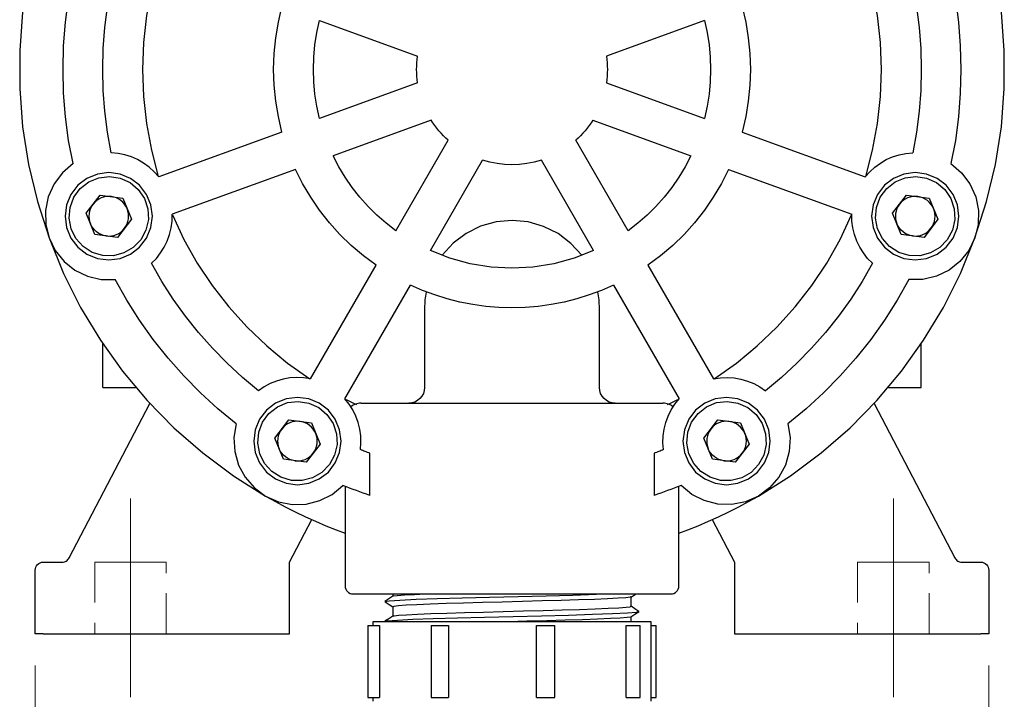
# Model space of a CAD drawing. Units: inches. Extents: x 0 to 301, y 1 to 210.
# Drawn here: x 204 to 235, y 86 to 107 of the extents above; entities that cross this region are included whole.
import ezdxf

# ---------------------------------------------------------------- set-up
doc = ezdxf.new("R2010")
doc.units = ezdxf.units.IN
doc.header["$MEASUREMENT"] = 0
for name, pattern in [('AI-Linetype-25', [1.905001, 1.270001, -0.635]), ('AI-Linetype-26', [1.905001, 1.270001, -0.635]), ('AI-Linetype-27', [1.905001, 1.270001, -0.635]), ('AI-Linetype-28', [1.905001, 1.270001, -0.635]), ('AI-Linetype-29', [1.905001, 1.270001, -0.635]), ('AI-Linetype-30', [1.905001, 1.270001, -0.635]), ('AI-Linetype-31', [1.905001, 1.270001, -0.635]), ('AI-Linetype-32', [1.905001, 1.270001, -0.635]), ('AI-Linetype-33', [1.905001, 1.270001, -0.635]), ('AI-Linetype-34', [1.905001, 1.270001, -0.635]), ('AI-Linetype-35', [1.905001, 1.270001, -0.635]), ('AI-Linetype-36', [1.905001, 1.270001, -0.635]), ('AI-Linetype-37', [1.905001, 1.270001, -0.635]), ('AI-Linetype-38', [1.905001, 1.270001, -0.635]), ('AI-Linetype-39', [1.905001, 1.270001, -0.635]), ('AI-Linetype-40', [1.905001, 1.270001, -0.635]), ('AI-Linetype-5', [34.290023, 30.480021, -1.270001, 1.270001, -1.270001]), ('AI-Linetype-6', [34.290023, 30.480021, -1.270001, 1.270001, -1.270001])]:
    doc.linetypes.add(name, pattern=pattern)
doc.layers.add('图层 1', color=7, linetype='Continuous')

msp = doc.modelspace()

# ---------------------------------------------------------------- linework, layer by layer
at = {"layer": '图层 1', "color": 7, "lineweight": 25}
for points in [[(205.215, 110.897), (204.848, 109.753), (204.57, 108.583), (204.385, 107.395), (204.292, 106.197), (204.292, 104.995), (204.385, 103.796), (204.57, 102.609), (204.848, 101.439), (205.215, 100.295)], [(234.345, 100.295), (234.712, 101.439), (234.989, 102.609), (235.175, 103.796), (235.268, 104.995), (235.268, 106.197), (235.175, 107.395), (234.989, 108.583), (234.712, 109.753), (234.345, 110.897)], [(208.652, 108.959), (208.435, 108.134), (208.28, 107.296), (208.186, 106.448), (208.155, 105.596), (208.186, 104.744), (208.28, 103.896), (208.435, 103.058), (208.652, 102.233)], [(230.908, 102.233), (231.124, 103.058), (231.28, 103.896), (231.374, 104.744), (231.405, 105.596), (231.374, 106.448), (231.28, 107.296), (231.124, 108.134), (230.908, 108.959)], [(205.969, 102.633), (205.832, 103.366), (205.734, 104.106), (205.674, 104.85), (205.655, 105.596), (205.674, 106.342), (205.734, 107.086), (205.832, 107.826), (205.969, 108.56)], [(233.59, 108.56), (233.728, 107.826), (233.826, 107.086), (233.885, 106.342), (233.905, 105.596), (233.885, 104.85), (233.826, 104.106), (233.728, 103.366), (233.59, 102.633)], [(207.174, 102.977), (207.057, 103.626), (206.973, 104.28), (206.922, 104.937), (206.905, 105.596), (206.922, 106.255), (206.973, 106.912), (207.057, 107.566), (207.174, 108.215)], [(232.386, 108.215), (232.503, 107.566), (232.588, 106.912), (232.638, 106.255), (232.655, 105.596), (232.638, 104.937), (232.588, 104.28), (232.503, 103.626), (232.386, 102.977)], [(212.543, 103.627), (212.429, 104.112), (212.346, 104.603), (212.297, 105.098), (212.28, 105.596), (212.297, 106.094), (212.346, 106.589), (212.429, 107.08), (212.543, 107.565)], [(227.017, 107.565), (227.132, 107.08), (227.214, 106.589), (227.263, 106.094), (227.28, 105.596), (227.263, 105.098), (227.214, 104.603), (227.132, 104.112), (227.017, 103.627)], [(213.722, 104.056), (213.638, 104.436), (213.578, 104.82), (213.542, 105.207), (213.53, 105.596), (213.542, 105.985), (213.578, 106.372), (213.638, 106.756), (213.722, 107.135)], [(213.722, 107.135), (216.809, 106.012)], [(225.837, 107.135), (222.751, 106.012)], [(225.837, 107.135), (225.922, 106.756), (225.982, 106.372), (226.018, 105.985), (226.03, 105.596), (226.018, 105.207), (225.982, 104.82), (225.922, 104.436), (225.837, 104.056)], [(216.809, 105.18), (216.796, 105.283), (216.787, 105.387), (216.782, 105.491), (216.78, 105.596), (216.782, 105.7), (216.787, 105.805), (216.796, 105.909), (216.809, 106.012)], [(222.751, 106.012), (222.764, 105.909), (222.772, 105.805), (222.778, 105.7), (222.78, 105.596), (222.778, 105.491), (222.772, 105.387), (222.764, 105.283), (222.751, 105.18)], [(216.809, 105.18), (213.722, 104.056)], [(222.751, 105.18), (225.837, 104.056)], [(217.236, 104.005), (214.15, 102.882)], [(217.772, 103.367), (217.695, 103.439), (217.621, 103.512), (217.55, 103.589), (217.482, 103.667), (217.416, 103.749), (217.353, 103.832), (217.293, 103.918), (217.236, 104.005)], [(222.324, 104.005), (222.266, 103.918), (222.207, 103.832), (222.144, 103.749), (222.078, 103.667), (222.01, 103.589), (221.938, 103.512), (221.865, 103.439), (221.789, 103.367)], [(222.324, 104.005), (225.41, 102.882)], [(212.543, 103.627), (208.666, 102.216)], [(227.017, 103.627), (230.894, 102.216)], [(216.13, 100.523), (217.772, 103.367)], [(223.43, 100.523), (221.789, 103.367)], [(208.666, 102.216), (208.523, 102.378), (208.364, 102.524), (208.19, 102.652), (208.003, 102.76), (207.806, 102.848), (207.601, 102.913), (207.389, 102.957), (207.174, 102.977)], [(216.13, 100.523), (215.821, 100.759), (215.528, 101.015), (215.251, 101.289), (214.992, 101.578), (214.752, 101.884), (214.531, 102.204), (214.33, 102.537), (214.15, 102.882)], [(225.41, 102.882), (225.23, 102.537), (225.029, 102.204), (224.808, 101.884), (224.568, 101.578), (224.309, 101.289), (224.032, 101.015), (223.739, 100.759), (223.43, 100.523)], [(230.894, 102.216), (231.037, 102.378), (231.196, 102.524), (231.37, 102.652), (231.556, 102.76), (231.754, 102.848), (231.959, 102.913), (232.171, 102.957), (232.386, 102.977)], [(205.969, 102.633), (205.635, 102.346), (205.371, 101.994), (205.191, 101.593), (205.103, 101.162), (205.111, 100.722), (205.215, 100.295), (205.41, 99.9), (205.686, 99.558), (206.031, 99.285), (206.427, 99.093), (206.856, 98.993), (207.296, 98.989)], [(217.212, 99.898), (218.854, 102.742)], [(220.706, 102.742), (220.479, 102.679), (220.249, 102.633), (220.015, 102.605), (219.78, 102.596), (219.545, 102.605), (219.311, 102.633), (219.08, 102.679), (218.854, 102.742)], [(222.348, 99.898), (220.706, 102.742)], [(233.59, 102.633), (233.925, 102.346), (234.189, 101.994), (234.369, 101.593), (234.457, 101.162), (234.449, 100.722), (234.345, 100.295), (234.15, 99.9), (233.874, 99.558), (233.529, 99.285), (233.133, 99.093), (232.704, 98.993), (232.264, 98.989)], [(208.469, 100.979), (208.422, 101.335), (208.285, 101.666), (208.066, 101.951), (207.782, 102.169), (207.45, 102.307), (207.094, 102.354), (206.738, 102.307), (206.406, 102.169), (206.122, 101.951), (205.904, 101.666), (205.766, 101.335), (205.719, 100.979), (205.766, 100.623), (205.904, 100.291), (206.122, 100.006), (206.406, 99.788), (206.738, 99.65), (207.094, 99.604), (207.45, 99.65), (207.782, 99.788), (208.066, 100.006), (208.285, 100.291), (208.422, 100.623), (208.469, 100.979)], [(207.571, 99.823), (207.242, 99.737), (206.902, 99.744), (206.576, 99.841), (206.288, 100.023), (206.06, 100.276), (205.909, 100.581), (205.846, 100.916), (205.875, 101.255), (205.995, 101.574), (206.196, 101.848), (206.464, 102.058), (206.779, 102.188), (207.117, 102.228), (207.453, 102.176), (207.762, 102.035), (208.023, 101.815), (208.214, 101.534), (208.322, 101.211), (208.34, 100.871), (208.264, 100.539), (208.102, 100.24), (207.865, 99.995), (207.571, 99.823)], [(212.971, 102.452), (209.093, 101.041)], [(215.502, 99.436), (215.103, 99.734), (214.724, 100.057), (214.367, 100.404), (214.035, 100.775), (213.727, 101.167), (213.447, 101.578), (213.194, 102.007), (212.971, 102.452)], [(226.589, 102.452), (226.366, 102.007), (226.113, 101.578), (225.833, 101.167), (225.525, 100.775), (225.193, 100.404), (224.836, 100.057), (224.457, 99.734), (224.058, 99.436)], [(226.589, 102.452), (230.467, 101.041)], [(233.84, 100.979), (233.794, 101.335), (233.657, 101.666), (233.438, 101.951), (233.154, 102.169), (232.822, 102.307), (232.466, 102.354), (232.11, 102.307), (231.778, 102.169), (231.494, 101.951), (231.275, 101.666), (231.138, 101.335), (231.091, 100.979), (231.138, 100.623), (231.275, 100.291), (231.494, 100.006), (231.778, 99.788), (232.11, 99.65), (232.466, 99.604), (232.822, 99.65), (233.154, 99.788), (233.438, 100.006), (233.657, 100.291), (233.794, 100.623), (233.84, 100.979)], [(232.943, 99.823), (232.614, 99.737), (232.273, 99.744), (231.947, 99.841), (231.66, 100.023), (231.432, 100.276), (231.28, 100.581), (231.217, 100.916), (231.247, 101.255), (231.367, 101.574), (231.568, 101.848), (231.835, 102.058), (232.15, 102.188), (232.488, 102.228), (232.825, 102.176), (233.134, 102.035), (233.394, 101.815), (233.586, 101.534), (233.694, 101.211), (233.711, 100.871), (233.636, 100.539), (233.474, 100.24), (233.237, 99.995), (232.943, 99.823)], [(206.379, 101.074), (206.819, 101.646)], [(206.819, 101.646), (207.534, 101.551)], [(231.75, 101.074), (232.19, 101.646)], [(232.19, 101.646), (232.906, 101.551)], [(206.598, 101.36), (206.553, 101.292), (206.517, 101.218), (206.491, 101.141), (206.475, 101.061), (206.469, 100.979), (206.474, 100.898), (206.49, 100.817), (206.517, 100.74)], [(207.176, 101.598), (207.095, 101.604), (207.013, 101.599), (206.933, 101.583), (206.856, 101.556), (206.782, 101.52), (206.714, 101.475), (206.652, 101.421), (206.598, 101.36)], [(207.672, 101.217), (207.636, 101.291), (207.591, 101.359), (207.536, 101.42), (207.475, 101.474), (207.407, 101.519), (207.334, 101.556), (207.256, 101.582), (207.176, 101.598)], [(207.534, 101.551), (207.81, 100.884)], [(231.97, 101.36), (231.925, 101.292), (231.889, 101.218), (231.862, 101.141), (231.846, 101.061), (231.841, 100.979), (231.846, 100.898), (231.862, 100.817), (231.888, 100.74)], [(232.548, 101.598), (232.466, 101.604), (232.385, 101.599), (232.305, 101.583), (232.227, 101.556), (232.154, 101.52), (232.086, 101.475), (232.024, 101.421), (231.97, 101.36)], [(233.043, 101.217), (233.007, 101.291), (232.962, 101.359), (232.908, 101.42), (232.847, 101.474), (232.779, 101.519), (232.705, 101.556), (232.628, 101.582), (232.548, 101.598)], [(232.906, 101.551), (233.181, 100.884)], [(206.654, 100.407), (206.379, 101.074)], [(207.59, 100.598), (207.635, 100.666), (207.671, 100.739), (207.698, 100.816), (207.714, 100.897), (207.719, 100.978), (207.714, 101.06), (207.698, 101.14), (207.672, 101.217)], [(208.44, 99.499), (208.592, 99.653), (208.726, 99.822), (208.841, 100.005), (208.936, 100.198), (209.009, 100.402), (209.06, 100.611), (209.088, 100.825), (209.093, 101.041)], [(209.094, 101.019), (209.458, 100.249), (209.878, 99.506), (210.351, 98.796), (210.875, 98.124), (211.446, 97.491), (212.063, 96.902), (212.721, 96.359), (213.417, 95.867)], [(226.143, 95.867), (226.839, 96.359), (227.497, 96.902), (228.113, 97.491), (228.685, 98.124), (229.209, 98.796), (229.682, 99.506), (230.102, 100.249), (230.466, 101.019)], [(231.12, 99.499), (230.968, 99.653), (230.834, 99.822), (230.719, 100.005), (230.624, 100.198), (230.551, 100.402), (230.5, 100.611), (230.472, 100.825), (230.467, 101.041)], [(232.026, 100.407), (231.75, 101.074)], [(232.961, 100.598), (233.007, 100.666), (233.043, 100.739), (233.069, 100.816), (233.085, 100.897), (233.09, 100.978), (233.085, 101.06), (233.07, 101.14), (233.043, 101.217)], [(207.012, 100.359), (206.932, 100.375), (206.855, 100.402), (206.781, 100.438), (206.713, 100.483), (206.652, 100.537), (206.598, 100.599), (206.553, 100.666), (206.517, 100.74)], [(207.81, 100.884), (207.37, 100.312)], [(221.976, 99.751), (221.635, 100.126), (221.23, 100.433), (220.776, 100.66), (220.287, 100.799), (219.782, 100.846), (219.277, 100.799), (218.788, 100.661), (218.334, 100.435), (217.929, 100.129), (217.587, 99.755)], [(232.384, 100.359), (232.304, 100.375), (232.226, 100.402), (232.153, 100.438), (232.085, 100.483), (232.024, 100.537), (231.969, 100.599), (231.924, 100.666), (231.888, 100.74)], [(233.181, 100.884), (232.742, 100.312)], [(207.37, 100.312), (206.654, 100.407)], [(207.012, 100.359), (207.093, 100.354), (207.175, 100.359), (207.255, 100.375), (207.333, 100.401), (207.406, 100.437), (207.474, 100.482), (207.536, 100.536), (207.59, 100.598)], [(232.742, 100.312), (232.026, 100.407)], [(232.384, 100.359), (232.465, 100.354), (232.547, 100.359), (232.627, 100.375), (232.704, 100.401), (232.778, 100.437), (232.846, 100.482), (232.907, 100.536), (232.961, 100.598)], [(205.215, 100.295), (205.669, 99.182), (206.209, 98.108), (206.83, 97.078), (207.529, 96.101), (208.302, 95.18), (209.143, 94.322), (210.049, 93.531), (211.013, 92.813), (212.03, 92.173)], [(227.53, 92.173), (228.547, 92.813), (229.511, 93.531), (230.416, 94.322), (231.258, 95.18), (232.031, 96.101), (232.73, 97.078), (233.351, 98.108), (233.891, 99.182), (234.345, 100.295)], [(222.348, 99.898), (221.732, 99.659), (221.093, 99.485), (220.44, 99.381), (219.78, 99.346), (219.12, 99.381), (218.467, 99.485), (217.828, 99.659), (217.212, 99.898)], [(211.807, 95.487), (211.3, 95.908), (210.815, 96.355), (210.354, 96.826), (209.917, 97.32), (209.506, 97.836), (209.123, 98.372), (208.767, 98.927), (208.44, 99.499)], [(231.12, 99.499), (230.793, 98.927), (230.437, 98.372), (230.054, 97.836), (229.643, 97.32), (229.206, 96.826), (228.745, 96.355), (228.26, 95.908), (227.753, 95.487)], [(213.438, 95.862), (215.502, 99.436)], [(224.058, 99.436), (226.121, 95.862)], [(211.105, 94.448), (210.529, 94.922), (209.978, 95.426), (209.454, 95.958), (208.96, 96.516), (208.495, 97.101), (208.062, 97.709), (207.662, 98.339), (207.296, 98.989)], [(232.264, 98.989), (231.898, 98.339), (231.498, 97.709), (231.065, 97.101), (230.6, 96.516), (230.106, 95.958), (229.582, 95.426), (229.031, 94.922), (228.454, 94.448)], [(214.521, 95.237), (216.584, 98.811)], [(219.78, 98.096), (219.368, 98.107), (218.956, 98.141), (218.548, 98.198), (218.143, 98.277), (217.743, 98.378), (217.348, 98.501), (216.962, 98.646), (216.584, 98.811)], [(217.075, 98.592), (217.065, 98.531), (217.056, 98.469), (217.048, 98.407), (217.042, 98.345), (217.036, 98.283), (217.033, 98.221), (217.031, 98.158), (217.03, 98.096)], [(222.976, 98.811), (222.598, 98.646), (222.211, 98.501), (221.817, 98.378), (221.417, 98.277), (221.012, 98.198), (220.604, 98.141), (220.192, 98.107), (219.78, 98.096)], [(222.53, 98.096), (222.529, 98.159), (222.527, 98.221), (222.524, 98.284), (222.519, 98.347), (222.512, 98.409), (222.504, 98.472), (222.495, 98.534), (222.484, 98.595)], [(222.976, 98.811), (225.039, 95.237)], [(217.03, 98.096), (217.03, 95.596)], [(222.53, 95.596), (222.53, 98.096)], [(206.905, 95.596), (206.905, 95.621), (206.905, 95.73), (206.905, 95.927), (206.905, 96.208), (206.905, 96.572), (206.905, 96.965)], [(232.655, 95.596), (232.655, 95.621), (232.655, 95.73), (232.655, 95.927), (232.655, 96.208), (232.655, 96.572), (232.655, 96.965)], [(213.438, 95.862), (213.225, 95.895), (213.009, 95.904), (212.794, 95.891), (212.581, 95.854), (212.374, 95.794), (212.174, 95.712), (211.984, 95.609), (211.807, 95.487)], [(226.121, 95.862), (226.335, 95.895), (226.55, 95.904), (226.766, 95.891), (226.979, 95.854), (227.186, 95.794), (227.386, 95.712), (227.576, 95.609), (227.753, 95.487)], [(206.905, 95.596), (207.937, 95.596)], [(217.03, 95.596), (217.02, 95.498), (216.992, 95.404), (216.946, 95.318), (216.884, 95.242), (216.808, 95.18), (216.721, 95.134), (216.627, 95.106), (216.53, 95.096)], [(223.03, 95.096), (222.932, 95.106), (222.839, 95.134), (222.752, 95.18), (222.676, 95.242), (222.614, 95.318), (222.568, 95.404), (222.54, 95.498), (222.53, 95.596)], [(231.623, 95.596), (232.655, 95.596)], [(214.405, 93.904), (214.358, 94.26), (214.221, 94.592), (214.002, 94.877), (213.717, 95.095), (213.386, 95.233), (213.03, 95.28), (212.674, 95.233), (212.342, 95.095), (212.058, 94.877), (211.839, 94.592), (211.702, 94.26), (211.655, 93.904), (211.702, 93.549), (211.839, 93.217), (212.058, 92.932), (212.342, 92.714), (212.674, 92.577), (213.03, 92.53), (213.386, 92.577), (213.717, 92.714), (214.002, 92.932), (214.221, 93.217), (214.358, 93.549), (214.405, 93.904)], [(213.507, 92.75), (213.178, 92.663), (212.838, 92.669), (212.511, 92.767), (212.224, 92.949), (211.996, 93.202), (211.845, 93.507), (211.782, 93.842), (211.811, 94.181), (211.931, 94.5), (212.132, 94.774), (212.4, 94.984), (212.714, 95.114), (213.052, 95.154), (213.389, 95.102), (213.698, 94.961), (213.959, 94.741), (214.15, 94.46), (214.258, 94.137), (214.275, 93.797), (214.2, 93.465), (214.038, 93.165), (213.801, 92.921), (213.507, 92.75)], [(215.012, 93.636), (215.029, 93.852), (215.023, 94.067), (214.994, 94.281), (214.942, 94.491), (214.868, 94.693), (214.772, 94.887), (214.656, 95.069), (214.521, 95.237)], [(214.536, 95.221), (214.579, 95.199), (214.622, 95.178), (214.665, 95.156), (214.709, 95.135), (214.752, 95.114), (214.796, 95.094), (214.84, 95.073), (214.883, 95.052)], [(224.548, 93.636), (224.53, 93.852), (224.536, 94.067), (224.566, 94.281), (224.618, 94.491), (224.692, 94.693), (224.788, 94.887), (224.904, 95.069), (225.039, 95.237)], [(224.677, 95.052), (224.72, 95.073), (224.764, 95.094), (224.808, 95.114), (224.851, 95.135), (224.895, 95.156), (224.938, 95.178), (224.981, 95.199), (225.024, 95.221)], [(227.905, 93.904), (227.858, 94.26), (227.721, 94.592), (227.502, 94.877), (227.218, 95.095), (226.886, 95.233), (226.53, 95.28), (226.174, 95.233), (225.842, 95.095), (225.558, 94.877), (225.339, 94.592), (225.202, 94.26), (225.155, 93.904), (225.202, 93.549), (225.339, 93.217), (225.558, 92.932), (225.842, 92.714), (226.174, 92.577), (226.53, 92.53), (226.886, 92.577), (227.218, 92.714), (227.502, 92.932), (227.721, 93.217), (227.858, 93.549), (227.905, 93.904)], [(227.007, 92.75), (226.678, 92.663), (226.337, 92.669), (226.012, 92.767), (225.724, 92.949), (225.496, 93.202), (225.345, 93.507), (225.281, 93.842), (225.311, 94.181), (225.431, 94.5), (225.632, 94.774), (225.9, 94.984), (226.214, 95.114), (226.552, 95.154), (226.889, 95.102), (227.199, 94.961), (227.458, 94.741), (227.65, 94.46), (227.758, 94.137), (227.775, 93.797), (227.7, 93.465), (227.538, 93.165), (227.301, 92.921), (227.007, 92.75)], [(205.85, 90.23), (208.388, 95.085)], [(215.03, 95.096), (214.987, 95.094), (214.945, 95.089), (214.903, 95.08), (214.862, 95.067), (214.823, 95.051), (214.784, 95.031), (214.748, 95.009), (214.714, 94.983)], [(215.03, 95.096), (215.06, 95.096), (215.179, 95.096), (215.387, 95.096), (215.68, 95.096), (216.051, 95.096), (216.494, 95.096), (217.001, 95.096), (217.561, 95.096), (218.164, 95.096), (218.797, 95.096), (219.451, 95.096), (220.109, 95.096), (220.763, 95.096), (221.396, 95.096), (221.999, 95.096), (222.559, 95.096), (223.065, 95.096), (223.509, 95.096), (223.88, 95.096), (224.173, 95.096), (224.381, 95.096), (224.5, 95.096), (224.53, 95.096)], [(224.846, 94.983), (224.812, 95.009), (224.775, 95.032), (224.737, 95.051), (224.698, 95.067), (224.657, 95.08), (224.615, 95.089), (224.573, 95.094), (224.53, 95.096)], [(231.172, 95.085), (233.71, 90.23)], [(212.314, 93.999), (212.754, 94.572)], [(213.112, 94.524), (213.031, 94.53), (212.949, 94.524), (212.869, 94.508), (212.791, 94.482), (212.718, 94.446), (212.65, 94.401), (212.588, 94.347), (212.534, 94.285)], [(212.754, 94.572), (213.47, 94.477)], [(213.607, 94.143), (213.571, 94.217), (213.526, 94.285), (213.472, 94.346), (213.411, 94.4), (213.343, 94.446), (213.27, 94.482), (213.192, 94.508), (213.112, 94.524)], [(225.814, 93.999), (226.254, 94.572)], [(226.612, 94.524), (226.53, 94.53), (226.449, 94.524), (226.369, 94.508), (226.291, 94.482), (226.218, 94.446), (226.15, 94.401), (226.088, 94.347), (226.034, 94.285)], [(226.254, 94.572), (226.97, 94.477)], [(227.107, 94.143), (227.072, 94.217), (227.026, 94.285), (226.972, 94.346), (226.911, 94.4), (226.843, 94.446), (226.769, 94.482), (226.692, 94.508), (226.612, 94.524)], [(211.105, 94.448), (211.033, 94.015), (211.057, 93.575), (211.177, 93.152), (211.386, 92.765), (211.675, 92.433), (212.03, 92.173), (212.433, 91.996), (212.865, 91.911), (213.304, 91.923), (213.731, 92.032), (214.124, 92.23), (214.463, 92.509)], [(212.534, 94.285), (212.489, 94.218), (212.453, 94.144), (212.426, 94.067), (212.411, 93.987), (212.405, 93.905), (212.41, 93.824), (212.426, 93.743), (212.452, 93.666)], [(213.47, 94.477), (213.745, 93.81)], [(228.454, 94.448), (228.527, 94.015), (228.503, 93.575), (228.383, 93.152), (228.173, 92.765), (227.884, 92.433), (227.53, 92.173), (227.127, 91.996), (226.695, 91.911), (226.255, 91.923), (225.829, 92.032), (225.437, 92.23), (225.097, 92.509)], [(226.034, 94.285), (225.989, 94.218), (225.953, 94.144), (225.926, 94.067), (225.911, 93.987), (225.905, 93.905), (225.91, 93.824), (225.926, 93.743), (225.952, 93.666)], [(226.97, 94.477), (227.246, 93.81)], [(212.59, 93.333), (212.314, 93.999)], [(213.525, 93.524), (213.571, 93.592), (213.607, 93.665), (213.634, 93.742), (213.649, 93.823), (213.655, 93.904), (213.65, 93.986), (213.634, 94.066), (213.607, 94.143)], [(226.09, 93.333), (225.814, 93.999)], [(227.025, 93.524), (227.071, 93.592), (227.107, 93.665), (227.134, 93.742), (227.149, 93.823), (227.155, 93.904), (227.15, 93.986), (227.134, 94.066), (227.107, 94.143)], [(212.948, 93.285), (212.868, 93.301), (212.79, 93.327), (212.717, 93.364), (212.649, 93.409), (212.588, 93.463), (212.534, 93.524), (212.488, 93.593), (212.452, 93.666)], [(213.745, 93.81), (213.305, 93.238)], [(215.308, 93.523), (215.271, 93.536), (215.234, 93.55), (215.196, 93.564), (215.16, 93.579), (215.123, 93.593), (215.086, 93.607), (215.049, 93.622), (215.012, 93.636)], [(224.548, 93.636), (224.511, 93.622), (224.474, 93.607), (224.437, 93.593), (224.4, 93.579), (224.363, 93.564), (224.326, 93.55), (224.289, 93.536), (224.252, 93.523)], [(226.448, 93.285), (226.368, 93.301), (226.29, 93.327), (226.217, 93.364), (226.149, 93.409), (226.088, 93.463), (226.034, 93.524), (225.988, 93.593), (225.952, 93.666)], [(227.246, 93.81), (226.806, 93.238)], [(213.305, 93.238), (212.59, 93.333)], [(212.948, 93.285), (213.029, 93.28), (213.111, 93.285), (213.191, 93.301), (213.269, 93.327), (213.342, 93.363), (213.41, 93.408), (213.472, 93.462), (213.525, 93.524)], [(215.308, 92.198), (215.308, 93.523)], [(224.252, 93.523), (224.252, 92.198)], [(226.806, 93.238), (226.09, 93.333)], [(226.448, 93.285), (226.529, 93.28), (226.611, 93.285), (226.691, 93.301), (226.768, 93.327), (226.842, 93.363), (226.91, 93.408), (226.971, 93.462), (227.025, 93.524)], [(215.308, 92.198), (215.201, 92.234), (215.095, 92.27), (214.989, 92.309), (214.883, 92.347), (214.778, 92.386), (214.672, 92.427), (214.568, 92.468), (214.463, 92.509)], [(214.53, 92.476), (214.53, 89.346)], [(225.097, 92.509), (224.992, 92.468), (224.887, 92.427), (224.782, 92.386), (224.677, 92.347), (224.571, 92.309), (224.465, 92.27), (224.359, 92.234), (224.252, 92.198)], [(225.03, 89.346), (225.03, 92.476)], [(212.03, 92.173), (212.337, 92), (212.648, 91.834), (212.962, 91.676), (213.28, 91.525), (213.602, 91.381), (213.926, 91.244), (214.253, 91.115), (214.53, 91.012)], [(225.03, 91.012), (225.307, 91.115), (225.634, 91.244), (225.958, 91.381), (226.28, 91.525), (226.598, 91.676), (226.912, 91.834), (227.223, 92), (227.53, 92.173)], [(212.78, 90.096), (213.479, 91.434)], [(226.081, 91.434), (226.78, 90.096)], [(205.629, 90.096), (205.662, 90.098), (205.696, 90.105), (205.728, 90.116), (205.758, 90.132), (205.786, 90.152), (205.811, 90.175), (205.832, 90.201), (205.85, 90.23)], [(233.71, 90.23), (233.728, 90.201), (233.749, 90.175), (233.774, 90.152), (233.802, 90.132), (233.832, 90.116), (233.864, 90.105), (233.897, 90.098), (233.931, 90.096)], [(204.78, 89.846), (204.785, 89.895), (204.799, 89.942), (204.822, 89.985), (204.853, 90.023), (204.891, 90.054), (204.934, 90.077), (204.981, 90.091), (205.03, 90.096)], [(204.78, 87.846), (204.78, 89.846)], [(205.03, 90.096), (205.629, 90.096)], [(212.78, 87.846), (212.78, 90.096)], [(226.78, 90.096), (226.78, 87.846)], [(233.931, 90.096), (234.53, 90.096)], [(234.53, 90.096), (234.579, 90.091), (234.626, 90.077), (234.669, 90.054), (234.707, 90.023), (234.738, 89.985), (234.761, 89.942), (234.775, 89.895), (234.78, 89.846)], [(234.78, 89.846), (234.78, 87.846)], [(214.53, 89.346), (214.535, 89.297), (214.549, 89.25), (214.572, 89.207), (214.603, 89.169), (214.641, 89.138), (214.684, 89.115), (214.731, 89.101), (214.78, 89.096)], [(224.78, 89.096), (224.828, 89.101), (224.876, 89.115), (224.919, 89.138), (224.957, 89.169), (224.988, 89.207), (225.011, 89.25), (225.025, 89.297), (225.03, 89.346)], [(214.78, 89.096), (214.805, 89.096), (214.916, 89.096), (215.114, 89.096), (215.395, 89.096), (215.754, 89.096), (216.186, 89.096), (216.681, 89.096), (217.232, 89.096), (217.828, 89.096), (218.459, 89.096), (219.114, 89.096), (219.78, 89.096)], [(216.036, 89.026), (215.909, 88.943), (215.782, 88.86)], [(215.785, 88.86), (215.783, 88.86), (215.918, 88.883), (216.25, 88.905), (216.76, 88.928), (217.424, 88.95), (218.207, 88.973), (219.071, 88.995), (219.97, 89.018), (220.859, 89.04), (221.694, 89.063), (222.432, 89.085), (222.723, 89.096)], [(216.03, 89.096), (216.03, 89.021)], [(223.516, 89.002), (223.497, 88.992), (223.358, 88.976), (223.123, 88.959), (222.785, 88.942), (222.372, 88.925), (221.873, 88.908), (221.329, 88.891), (220.725, 88.875), (220.111, 88.858), (219.47, 88.841), (218.856, 88.825), (218.25, 88.807), (217.704, 88.791), (217.203, 88.774), (216.787, 88.757), (216.446, 88.74), (216.208, 88.724), (216.066, 88.706), (216.037, 88.693)], [(216.046, 89.024), (216.052, 89.032), (216.172, 89.048), (216.399, 89.065), (216.714, 89.082), (217.061, 89.096)], [(219.78, 89.096), (220.446, 89.096), (221.101, 89.096), (221.732, 89.096), (222.328, 89.096), (222.879, 89.096), (223.374, 89.096), (223.805, 89.096), (224.165, 89.096), (224.446, 89.096), (224.644, 89.096), (224.755, 89.096), (224.78, 89.096)], [(223.522, 88.998), (223.65, 89.082), (223.671, 89.096)], [(223.53, 88.708), (223.53, 89.003)], [(215.785, 88.852), (215.913, 88.768), (216.03, 88.691)], [(216.03, 88.693), (216.03, 88.396)], [(216.044, 88.399), (216.071, 88.41), (216.218, 88.427), (216.462, 88.444), (216.808, 88.461), (217.227, 88.477), (217.733, 88.495), (218.281, 88.511), (218.888, 88.528), (219.503, 88.545), (220.145, 88.562), (220.757, 88.578), (221.36, 88.595), (221.901, 88.611), (222.397, 88.629), (222.805, 88.645), (223.138, 88.662), (223.368, 88.679), (223.501, 88.696), (223.52, 88.708)], [(223.775, 88.549), (223.649, 88.632), (223.53, 88.71)], [(216.036, 88.402), (215.909, 88.318), (215.782, 88.235)], [(215.831, 88.243), (215.838, 88.249), (216.179, 88.276), (216.66, 88.299), (217.299, 88.321), (218.064, 88.344), (218.917, 88.366), (219.813, 88.389), (220.708, 88.411), (221.555, 88.434), (222.312, 88.456), (222.942, 88.479), (223.409, 88.501), (223.694, 88.524), (223.759, 88.541)], [(223.515, 88.377), (223.513, 88.371), (223.403, 88.354), (223.184, 88.337), (222.877, 88.321), (222.472, 88.304), (222.002, 88.287), (221.455, 88.27), (220.877, 88.254), (220.25, 88.237), (219.667, 88.221)], [(223.521, 88.373), (223.649, 88.457), (223.777, 88.541)], [(223.53, 88.221), (223.53, 88.378)], [(215.248, 88.099), (215.257, 88.099), (215.306, 88.099), (215.391, 88.099), (215.499, 88.099), (215.614, 88.099)], [(215.248, 88.099), (215.248, 85.843)], [(217.525, 88.221), (217.014, 88.221), (216.56, 88.221), (216.171, 88.221), (215.856, 88.221), (215.621, 88.221), (215.47, 88.221), (215.407, 88.221), (215.405, 88.221)], [(215.405, 88.221), (215.405, 88.099)], [(215.614, 88.099), (215.614, 85.843)], [(217.238, 88.099), (217.245, 88.099), (217.293, 88.099), (217.377, 88.099), (217.485, 88.099), (217.6, 88.099), (217.703, 88.099), (217.778, 88.099)], [(217.238, 88.099), (217.238, 85.843)], [(224.155, 88.221), (224.127, 88.221), (224.013, 88.221), (223.812, 88.221), (223.529, 88.221), (223.17, 88.221), (222.742, 88.221), (222.254, 88.221), (221.715, 88.221), (221.137, 88.221), (220.531, 88.221), (219.91, 88.221), (219.286, 88.221), (218.673, 88.221), (218.081, 88.221), (217.525, 88.221)], [(217.778, 88.099), (217.778, 85.843)], [(220.554, 88.099), (220.6, 88.099), (220.684, 88.099), (220.791, 88.099), (220.905, 88.099), (221.009, 88.099), (221.085, 88.099), (221.122, 88.099), (221.125, 88.099)], [(220.554, 85.843), (220.554, 88.099)], [(221.125, 85.843), (221.125, 88.099)], [(223.372, 88.099), (223.479, 88.099), (223.593, 88.099), (223.697, 88.099), (223.774, 88.099), (223.812, 88.099), (223.815, 88.099)], [(223.372, 85.843), (223.372, 88.099)], [(223.815, 85.843), (223.815, 88.099)], [(224.155, 85.721), (224.155, 88.221)], [(224.155, 88.099), (224.19, 88.099), (224.268, 88.099), (224.308, 88.099), (224.311, 88.099)], [(224.311, 85.843), (224.311, 88.099)], [(205.03, 87.846), (204.981, 87.846), (204.934, 87.846), (204.891, 87.846), (204.853, 87.846), (204.822, 87.846), (204.799, 87.846), (204.785, 87.846), (204.78, 87.846)], [(205.03, 87.846), (212.78, 87.846)], [(226.78, 87.846), (234.53, 87.846)], [(234.78, 87.846), (234.775, 87.846), (234.761, 87.846), (234.738, 87.846), (234.707, 87.846), (234.669, 87.846), (234.626, 87.846), (234.579, 87.846), (234.53, 87.846)], [(215.248, 85.843), (215.257, 85.843), (215.306, 85.843), (215.391, 85.843), (215.499, 85.843), (215.614, 85.843)], [(215.405, 85.843), (215.405, 85.721)], [(217.238, 85.843), (217.245, 85.843), (217.293, 85.843), (217.377, 85.843), (217.485, 85.843), (217.6, 85.843), (217.703, 85.843), (217.778, 85.843)], [(220.554, 85.843), (220.6, 85.843), (220.684, 85.843), (220.791, 85.843), (220.905, 85.843), (221.009, 85.843), (221.085, 85.843), (221.122, 85.843), (221.125, 85.843)], [(223.372, 85.843), (223.479, 85.843), (223.593, 85.843), (223.697, 85.843), (223.774, 85.843), (223.812, 85.843), (223.815, 85.843)], [(224.155, 85.843), (224.19, 85.843), (224.268, 85.843), (224.308, 85.843), (224.311, 85.843)]]:
    msp.add_lwpolyline(points, dxfattribs=at)
at = {"layer": '图层 1', "color": 7, "linetype": 'AI-Linetype-6', "lineweight": 18}
msp.add_lwpolyline([(207.78, 85.846), (207.78, 92.096)], dxfattribs=at)
at = {"layer": '图层 1', "color": 7, "linetype": 'AI-Linetype-5', "lineweight": 18}
msp.add_lwpolyline([(231.78, 92.096), (231.78, 85.846)], dxfattribs=at)
at = {"layer": '图层 1', "color": 7, "linetype": 'AI-Linetype-27', "lineweight": 18}
msp.add_lwpolyline([(206.655, 90.096), (206.655, 87.846)], dxfattribs=at)
at = {"layer": '图层 1', "color": 7, "linetype": 'AI-Linetype-31', "lineweight": 18}
msp.add_lwpolyline([(206.655, 90.096), (206.655, 87.846)], dxfattribs=at)
at = {"layer": '图层 1', "color": 7, "linetype": 'AI-Linetype-28', "lineweight": 18}
msp.add_lwpolyline([(208.905, 87.846), (208.905, 90.096)], dxfattribs=at)
at = {"layer": '图层 1', "color": 7, "linetype": 'AI-Linetype-32', "lineweight": 18}
msp.add_lwpolyline([(208.905, 87.846), (208.905, 90.096)], dxfattribs=at)
at = {"layer": '图层 1', "color": 7, "linetype": 'AI-Linetype-25', "lineweight": 18}
msp.add_lwpolyline([(230.655, 90.096), (230.655, 87.846)], dxfattribs=at)
at = {"layer": '图层 1', "color": 7, "linetype": 'AI-Linetype-29', "lineweight": 18}
msp.add_lwpolyline([(230.655, 90.096), (230.655, 87.846)], dxfattribs=at)
at = {"layer": '图层 1', "color": 7, "linetype": 'AI-Linetype-26', "lineweight": 18}
msp.add_lwpolyline([(232.905, 87.846), (232.905, 90.096)], dxfattribs=at)
at = {"layer": '图层 1', "color": 7, "linetype": 'AI-Linetype-30', "lineweight": 18}
msp.add_lwpolyline([(232.905, 87.846), (232.905, 90.096)], dxfattribs=at)
at = {"layer": '图层 1', "color": 7, "lineweight": 18}
for points in [[(204.78, 86.846), (204.78, 60.14)], [(234.78, 86.846), (234.78, 60.14)]]:
    msp.add_lwpolyline(points, dxfattribs=at)
at = {"layer": '图层 1', "color": 7, "linetype": 'AI-Linetype-36', "lineweight": 18}
msp.add_open_spline([(208.905, 90.096), (208.905, 90.096), (208.859, 90.096), (208.859, 90.096), (208.859, 90.096), (208.726, 90.096), (208.726, 90.096), (208.726, 90.096), (208.517, 90.096), (208.517, 90.096), (208.517, 90.096), (208.248, 90.096), (208.248, 90.096), (208.248, 90.096), (207.94, 90.096), (207.94, 90.096), (207.94, 90.096), (207.62, 90.096), (207.62, 90.096), (207.62, 90.096), (207.313, 90.096), (207.313, 90.096), (207.313, 90.096), (207.043, 90.096), (207.043, 90.096), (207.043, 90.096), (206.833, 90.096), (206.833, 90.096), (206.833, 90.096), (206.7, 90.096), (206.7, 90.096), (206.7, 90.096), (206.655, 90.096), (206.655, 90.096), (206.655, 90.096), (206.7, 90.096), (206.7, 90.096), (206.7, 90.096), (206.833, 90.096), (206.833, 90.096), (206.833, 90.096), (207.043, 90.096), (207.043, 90.096), (207.043, 90.096), (207.313, 90.096), (207.313, 90.096), (207.313, 90.096), (207.62, 90.096), (207.62, 90.096), (207.62, 90.096), (207.94, 90.096), (207.94, 90.096), (207.94, 90.096), (208.248, 90.096), (208.248, 90.096), (208.248, 90.096), (208.517, 90.096), (208.517, 90.096), (208.517, 90.096), (208.726, 90.096), (208.726, 90.096), (208.726, 90.096), (208.859, 90.096), (208.859, 90.096), (208.859, 90.096), (208.905, 90.096), (208.905, 90.096)], degree=3, knots=[0, 0, 0, 0, 1, 1, 1, 2, 2, 2, 3, 3, 3, 4, 4, 4, 5, 5, 5, 6, 6, 6, 7, 7, 7, 8, 8, 8, 9, 9, 9, 10, 10, 10, 11, 11, 11, 12, 12, 12, 13, 13, 13, 14, 14, 14, 15, 15, 15, 16, 16, 16, 17, 17, 17, 18, 18, 18, 19, 19, 19, 20, 20, 20, 21, 21, 21, 22, 22, 22, 22], dxfattribs=at)
at = {"layer": '图层 1', "color": 7, "linetype": 'AI-Linetype-40', "lineweight": 18}
msp.add_open_spline([(206.655, 90.096), (206.655, 90.096), (206.7, 90.096), (206.7, 90.096), (206.7, 90.096), (206.833, 90.096), (206.833, 90.096), (206.833, 90.096), (207.043, 90.096), (207.043, 90.096), (207.043, 90.096), (207.313, 90.096), (207.313, 90.096), (207.313, 90.096), (207.62, 90.096), (207.62, 90.096), (207.62, 90.096), (207.94, 90.096), (207.94, 90.096), (207.94, 90.096), (208.248, 90.096), (208.248, 90.096), (208.248, 90.096), (208.517, 90.096), (208.517, 90.096), (208.517, 90.096), (208.726, 90.096), (208.726, 90.096), (208.726, 90.096), (208.859, 90.096), (208.859, 90.096), (208.859, 90.096), (208.905, 90.096), (208.905, 90.096), (208.905, 90.096), (208.859, 90.096), (208.859, 90.096), (208.859, 90.096), (208.726, 90.096), (208.726, 90.096), (208.726, 90.096), (208.517, 90.096), (208.517, 90.096), (208.517, 90.096), (208.248, 90.096), (208.248, 90.096), (208.248, 90.096), (207.94, 90.096), (207.94, 90.096), (207.94, 90.096), (207.62, 90.096), (207.62, 90.096), (207.62, 90.096), (207.313, 90.096), (207.313, 90.096), (207.313, 90.096), (207.043, 90.096), (207.043, 90.096), (207.043, 90.096), (206.833, 90.096), (206.833, 90.096), (206.833, 90.096), (206.7, 90.096), (206.7, 90.096), (206.7, 90.096), (206.655, 90.096), (206.655, 90.096)], degree=3, knots=[0, 0, 0, 0, 1, 1, 1, 2, 2, 2, 3, 3, 3, 4, 4, 4, 5, 5, 5, 6, 6, 6, 7, 7, 7, 8, 8, 8, 9, 9, 9, 10, 10, 10, 11, 11, 11, 12, 12, 12, 13, 13, 13, 14, 14, 14, 15, 15, 15, 16, 16, 16, 17, 17, 17, 18, 18, 18, 19, 19, 19, 20, 20, 20, 21, 21, 21, 22, 22, 22, 22], dxfattribs=at)
at = {"layer": '图层 1', "color": 7, "linetype": 'AI-Linetype-34', "lineweight": 18}
msp.add_open_spline([(232.905, 90.096), (232.905, 90.096), (232.859, 90.096), (232.859, 90.096), (232.859, 90.096), (232.726, 90.096), (232.726, 90.096), (232.726, 90.096), (232.517, 90.096), (232.517, 90.096), (232.517, 90.096), (232.247, 90.096), (232.247, 90.096), (232.247, 90.096), (231.94, 90.096), (231.94, 90.096), (231.94, 90.096), (231.62, 90.096), (231.62, 90.096), (231.62, 90.096), (231.313, 90.096), (231.313, 90.096), (231.313, 90.096), (231.043, 90.096), (231.043, 90.096), (231.043, 90.096), (230.834, 90.096), (230.834, 90.096), (230.834, 90.096), (230.701, 90.096), (230.701, 90.096), (230.701, 90.096), (230.655, 90.096), (230.655, 90.096), (230.655, 90.096), (230.701, 90.096), (230.701, 90.096), (230.701, 90.096), (230.834, 90.096), (230.834, 90.096), (230.834, 90.096), (231.043, 90.096), (231.043, 90.096), (231.043, 90.096), (231.313, 90.096), (231.313, 90.096), (231.313, 90.096), (231.62, 90.096), (231.62, 90.096), (231.62, 90.096), (231.94, 90.096), (231.94, 90.096), (231.94, 90.096), (232.247, 90.096), (232.247, 90.096), (232.247, 90.096), (232.517, 90.096), (232.517, 90.096), (232.517, 90.096), (232.726, 90.096), (232.726, 90.096), (232.726, 90.096), (232.859, 90.096), (232.859, 90.096), (232.859, 90.096), (232.905, 90.096), (232.905, 90.096)], degree=3, knots=[0, 0, 0, 0, 1, 1, 1, 2, 2, 2, 3, 3, 3, 4, 4, 4, 5, 5, 5, 6, 6, 6, 7, 7, 7, 8, 8, 8, 9, 9, 9, 10, 10, 10, 11, 11, 11, 12, 12, 12, 13, 13, 13, 14, 14, 14, 15, 15, 15, 16, 16, 16, 17, 17, 17, 18, 18, 18, 19, 19, 19, 20, 20, 20, 21, 21, 21, 22, 22, 22, 22], dxfattribs=at)
at = {"layer": '图层 1', "color": 7, "linetype": 'AI-Linetype-38', "lineweight": 18}
msp.add_open_spline([(230.655, 90.096), (230.655, 90.096), (230.701, 90.096), (230.701, 90.096), (230.701, 90.096), (230.834, 90.096), (230.834, 90.096), (230.834, 90.096), (231.043, 90.096), (231.043, 90.096), (231.043, 90.096), (231.313, 90.096), (231.313, 90.096), (231.313, 90.096), (231.62, 90.096), (231.62, 90.096), (231.62, 90.096), (231.94, 90.096), (231.94, 90.096), (231.94, 90.096), (232.247, 90.096), (232.247, 90.096), (232.247, 90.096), (232.517, 90.096), (232.517, 90.096), (232.517, 90.096), (232.726, 90.096), (232.726, 90.096), (232.726, 90.096), (232.859, 90.096), (232.859, 90.096), (232.859, 90.096), (232.905, 90.096), (232.905, 90.096), (232.905, 90.096), (232.859, 90.096), (232.859, 90.096), (232.859, 90.096), (232.726, 90.096), (232.726, 90.096), (232.726, 90.096), (232.517, 90.096), (232.517, 90.096), (232.517, 90.096), (232.247, 90.096), (232.247, 90.096), (232.247, 90.096), (231.94, 90.096), (231.94, 90.096), (231.94, 90.096), (231.62, 90.096), (231.62, 90.096), (231.62, 90.096), (231.313, 90.096), (231.313, 90.096), (231.313, 90.096), (231.043, 90.096), (231.043, 90.096), (231.043, 90.096), (230.834, 90.096), (230.834, 90.096), (230.834, 90.096), (230.701, 90.096), (230.701, 90.096), (230.701, 90.096), (230.655, 90.096), (230.655, 90.096)], degree=3, knots=[0, 0, 0, 0, 1, 1, 1, 2, 2, 2, 3, 3, 3, 4, 4, 4, 5, 5, 5, 6, 6, 6, 7, 7, 7, 8, 8, 8, 9, 9, 9, 10, 10, 10, 11, 11, 11, 12, 12, 12, 13, 13, 13, 14, 14, 14, 15, 15, 15, 16, 16, 16, 17, 17, 17, 18, 18, 18, 19, 19, 19, 20, 20, 20, 21, 21, 21, 22, 22, 22, 22], dxfattribs=at)
at = {"layer": '图层 1', "color": 7, "linetype": 'AI-Linetype-35', "lineweight": 18}
msp.add_open_spline([(208.905, 87.846), (208.905, 87.846), (208.859, 87.846), (208.859, 87.846), (208.859, 87.846), (208.726, 87.846), (208.726, 87.846), (208.726, 87.846), (208.517, 87.846), (208.517, 87.846), (208.517, 87.846), (208.248, 87.846), (208.248, 87.846), (208.248, 87.846), (207.94, 87.846), (207.94, 87.846), (207.94, 87.846), (207.62, 87.846), (207.62, 87.846), (207.62, 87.846), (207.313, 87.846), (207.313, 87.846), (207.313, 87.846), (207.043, 87.846), (207.043, 87.846), (207.043, 87.846), (206.833, 87.846), (206.833, 87.846), (206.833, 87.846), (206.7, 87.846), (206.7, 87.846), (206.7, 87.846), (206.655, 87.846), (206.655, 87.846), (206.655, 87.846), (206.7, 87.846), (206.7, 87.846), (206.7, 87.846), (206.833, 87.846), (206.833, 87.846), (206.833, 87.846), (207.043, 87.846), (207.043, 87.846), (207.043, 87.846), (207.313, 87.846), (207.313, 87.846), (207.313, 87.846), (207.62, 87.846), (207.62, 87.846), (207.62, 87.846), (207.94, 87.846), (207.94, 87.846), (207.94, 87.846), (208.248, 87.846), (208.248, 87.846), (208.248, 87.846), (208.517, 87.846), (208.517, 87.846), (208.517, 87.846), (208.726, 87.846), (208.726, 87.846), (208.726, 87.846), (208.859, 87.846), (208.859, 87.846), (208.859, 87.846), (208.905, 87.846), (208.905, 87.846)], degree=3, knots=[0, 0, 0, 0, 1, 1, 1, 2, 2, 2, 3, 3, 3, 4, 4, 4, 5, 5, 5, 6, 6, 6, 7, 7, 7, 8, 8, 8, 9, 9, 9, 10, 10, 10, 11, 11, 11, 12, 12, 12, 13, 13, 13, 14, 14, 14, 15, 15, 15, 16, 16, 16, 17, 17, 17, 18, 18, 18, 19, 19, 19, 20, 20, 20, 21, 21, 21, 22, 22, 22, 22], dxfattribs=at)
at = {"layer": '图层 1', "color": 7, "linetype": 'AI-Linetype-39', "lineweight": 18}
msp.add_open_spline([(208.905, 87.846), (208.905, 87.846), (208.859, 87.846), (208.859, 87.846), (208.859, 87.846), (208.726, 87.846), (208.726, 87.846), (208.726, 87.846), (208.517, 87.846), (208.517, 87.846), (208.517, 87.846), (208.248, 87.846), (208.248, 87.846), (208.248, 87.846), (207.94, 87.846), (207.94, 87.846), (207.94, 87.846), (207.62, 87.846), (207.62, 87.846), (207.62, 87.846), (207.313, 87.846), (207.313, 87.846), (207.313, 87.846), (207.043, 87.846), (207.043, 87.846), (207.043, 87.846), (206.833, 87.846), (206.833, 87.846), (206.833, 87.846), (206.7, 87.846), (206.7, 87.846), (206.7, 87.846), (206.655, 87.846), (206.655, 87.846), (206.655, 87.846), (206.7, 87.846), (206.7, 87.846), (206.7, 87.846), (206.833, 87.846), (206.833, 87.846), (206.833, 87.846), (207.043, 87.846), (207.043, 87.846), (207.043, 87.846), (207.313, 87.846), (207.313, 87.846), (207.313, 87.846), (207.62, 87.846), (207.62, 87.846), (207.62, 87.846), (207.94, 87.846), (207.94, 87.846), (207.94, 87.846), (208.248, 87.846), (208.248, 87.846), (208.248, 87.846), (208.517, 87.846), (208.517, 87.846), (208.517, 87.846), (208.726, 87.846), (208.726, 87.846), (208.726, 87.846), (208.859, 87.846), (208.859, 87.846), (208.859, 87.846), (208.905, 87.846), (208.905, 87.846)], degree=3, knots=[0, 0, 0, 0, 1, 1, 1, 2, 2, 2, 3, 3, 3, 4, 4, 4, 5, 5, 5, 6, 6, 6, 7, 7, 7, 8, 8, 8, 9, 9, 9, 10, 10, 10, 11, 11, 11, 12, 12, 12, 13, 13, 13, 14, 14, 14, 15, 15, 15, 16, 16, 16, 17, 17, 17, 18, 18, 18, 19, 19, 19, 20, 20, 20, 21, 21, 21, 22, 22, 22, 22], dxfattribs=at)
at = {"layer": '图层 1', "color": 7, "linetype": 'AI-Linetype-33', "lineweight": 18}
msp.add_open_spline([(232.905, 87.846), (232.905, 87.846), (232.859, 87.846), (232.859, 87.846), (232.859, 87.846), (232.726, 87.846), (232.726, 87.846), (232.726, 87.846), (232.517, 87.846), (232.517, 87.846), (232.517, 87.846), (232.247, 87.846), (232.247, 87.846), (232.247, 87.846), (231.94, 87.846), (231.94, 87.846), (231.94, 87.846), (231.62, 87.846), (231.62, 87.846), (231.62, 87.846), (231.313, 87.846), (231.313, 87.846), (231.313, 87.846), (231.043, 87.846), (231.043, 87.846), (231.043, 87.846), (230.834, 87.846), (230.834, 87.846), (230.834, 87.846), (230.701, 87.846), (230.701, 87.846), (230.701, 87.846), (230.655, 87.846), (230.655, 87.846), (230.655, 87.846), (230.701, 87.846), (230.701, 87.846), (230.701, 87.846), (230.834, 87.846), (230.834, 87.846), (230.834, 87.846), (231.043, 87.846), (231.043, 87.846), (231.043, 87.846), (231.313, 87.846), (231.313, 87.846), (231.313, 87.846), (231.62, 87.846), (231.62, 87.846), (231.62, 87.846), (231.94, 87.846), (231.94, 87.846), (231.94, 87.846), (232.247, 87.846), (232.247, 87.846), (232.247, 87.846), (232.517, 87.846), (232.517, 87.846), (232.517, 87.846), (232.726, 87.846), (232.726, 87.846), (232.726, 87.846), (232.859, 87.846), (232.859, 87.846), (232.859, 87.846), (232.905, 87.846), (232.905, 87.846)], degree=3, knots=[0, 0, 0, 0, 1, 1, 1, 2, 2, 2, 3, 3, 3, 4, 4, 4, 5, 5, 5, 6, 6, 6, 7, 7, 7, 8, 8, 8, 9, 9, 9, 10, 10, 10, 11, 11, 11, 12, 12, 12, 13, 13, 13, 14, 14, 14, 15, 15, 15, 16, 16, 16, 17, 17, 17, 18, 18, 18, 19, 19, 19, 20, 20, 20, 21, 21, 21, 22, 22, 22, 22], dxfattribs=at)
at = {"layer": '图层 1', "color": 7, "linetype": 'AI-Linetype-37', "lineweight": 18}
msp.add_open_spline([(232.905, 87.846), (232.905, 87.846), (232.859, 87.846), (232.859, 87.846), (232.859, 87.846), (232.726, 87.846), (232.726, 87.846), (232.726, 87.846), (232.517, 87.846), (232.517, 87.846), (232.517, 87.846), (232.247, 87.846), (232.247, 87.846), (232.247, 87.846), (231.94, 87.846), (231.94, 87.846), (231.94, 87.846), (231.62, 87.846), (231.62, 87.846), (231.62, 87.846), (231.313, 87.846), (231.313, 87.846), (231.313, 87.846), (231.043, 87.846), (231.043, 87.846), (231.043, 87.846), (230.834, 87.846), (230.834, 87.846), (230.834, 87.846), (230.701, 87.846), (230.701, 87.846), (230.701, 87.846), (230.655, 87.846), (230.655, 87.846), (230.655, 87.846), (230.701, 87.846), (230.701, 87.846), (230.701, 87.846), (230.834, 87.846), (230.834, 87.846), (230.834, 87.846), (231.043, 87.846), (231.043, 87.846), (231.043, 87.846), (231.313, 87.846), (231.313, 87.846), (231.313, 87.846), (231.62, 87.846), (231.62, 87.846), (231.62, 87.846), (231.94, 87.846), (231.94, 87.846), (231.94, 87.846), (232.247, 87.846), (232.247, 87.846), (232.247, 87.846), (232.517, 87.846), (232.517, 87.846), (232.517, 87.846), (232.726, 87.846), (232.726, 87.846), (232.726, 87.846), (232.859, 87.846), (232.859, 87.846), (232.859, 87.846), (232.905, 87.846), (232.905, 87.846)], degree=3, knots=[0, 0, 0, 0, 1, 1, 1, 2, 2, 2, 3, 3, 3, 4, 4, 4, 5, 5, 5, 6, 6, 6, 7, 7, 7, 8, 8, 8, 9, 9, 9, 10, 10, 10, 11, 11, 11, 12, 12, 12, 13, 13, 13, 14, 14, 14, 15, 15, 15, 16, 16, 16, 17, 17, 17, 18, 18, 18, 19, 19, 19, 20, 20, 20, 21, 21, 21, 22, 22, 22, 22], dxfattribs=at)

doc.saveas('drawing.dxf')
